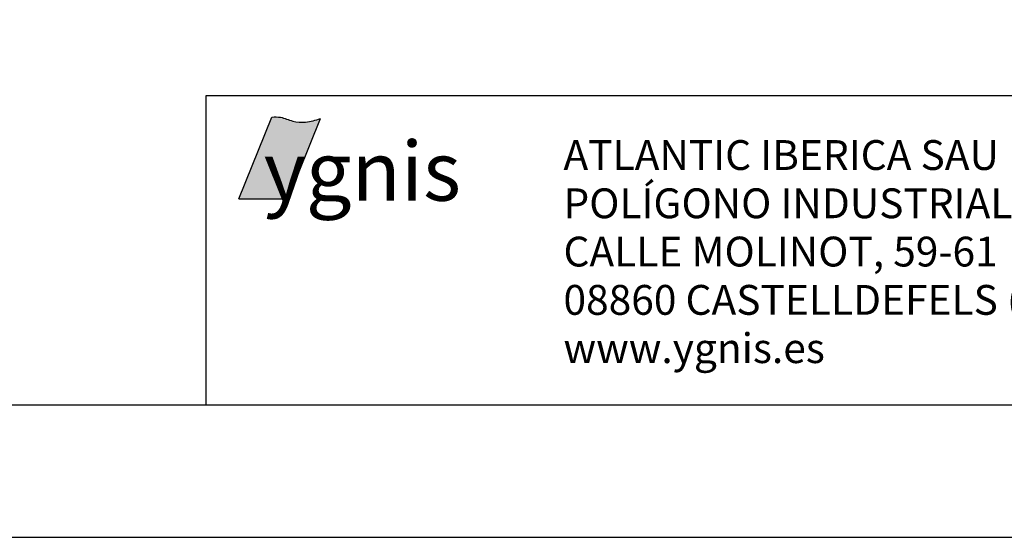
# Model space of a CAD drawing. Units: millimetres. Extents: x 1930 to 3118, y 9198 to 10080.
# Drawn here: x 2260 to 2590, y 9240 to 9414 of the extents above; entities that cross this region are included whole.
import ezdxf

# ---------------------------------------------------------------- set-up
doc = ezdxf.new("R2010")
doc.units = ezdxf.units.MM
doc.styles.add('MAARS', font='arial.ttf')
doc.styles.add('SANSSERIFBOLD', font='sasb____.pfb')

# ---------------------------------------------------------------- blocks, each defined once
blk = doc.blocks.new('IGNIS')
h = blk.add_hatch(color=40)
edge = h.paths.add_edge_path()
edge.add_spline(control_points=[(1.361, 2.919), (1.191, 2.851), (0.856, 2.762), (0.352, 2.793), (-0.031, 2.979), (-0.292, 2.971), (-0.396, 2.969)], knot_values=[0, 0, 0, 0, 0.55072, 1.021058, 1.485348, 1.794716, 1.794716, 1.794716, 1.794716], degree=3, periodic=0)
edge.add_line((-0.396, 2.969), (-1.596, 0))
edge.add_line((-1.596, 0), (0.188, 0))
edge.add_line((0.188, 0), (1.361, 2.919))
at = {"color": 40}
for p, q in [((-1.596, 0), (-0.396, 2.969)), ((0.188, 0), (1.361, 2.919)), ((-1.596, 0), (0.188, 0))]:
    blk.add_line(p, q, dxfattribs=at)
blk.add_open_spline([(-0.396, 2.969), (-0.292, 2.971), (-0.031, 2.979), (0.352, 2.793), (0.856, 2.762), (1.191, 2.851), (1.361, 2.919)], degree=3, knots=[0, 0, 0, 0, 0.309368, 0.773658, 1.243996, 1.794716, 1.794716, 1.794716, 1.794716], dxfattribs=at)
at = {"color": 172, "style": 'SANSSERIFBOLD'}
blk.add_text('ygnis', height=2.1504, dxfattribs=at).set_placement((-0.693, -0.069))

msp = doc.modelspace()

# ---------------------------------------------------------------- linework, layer by layer
for p, q in [((3068, 9388.06), (2322.45, 9388.06)), ((2322.45, 9388.06), (2322.45, 9284.45))]:
    msp.add_line(p, q)
msp.add_lwpolyline([(1930, 10080), (1930, 9240), (3118, 9240), (3118, 10080)], close=True)
msp.add_lwpolyline([(2083.61, 9284.45), (3068, 9284.45), (3068, 10030), (1980, 10030), (1980, 9284.45), (2083.61, 9284.45)])

# ---------------------------------------------------------------- block references
at = {"xscale": 9.239999999999782, "yscale": 9.239999999999782, "zscale": 9.239999999999782}
msp.add_blockref('IGNIS', (2348.24, 9353.53), dxfattribs=at)

# ---------------------------------------------------------------- texts
at = {"style": 'MAARS'}
for s, p in [('ATLANTIC IBERICA SAU', (2442.3, 9363.21)), ('POLÍGONO INDUSTRIAL CAMÍ RAL', (2442.3, 9347.02)), ('CALLE MOLINOT, 59-61', (2442.3, 9330.83)), ('08860 CASTELLDEFELS (BARCELONA)', (2442.3, 9314.63)), ('www.ygnis.es', (2442.3, 9298.44))]:
    msp.add_text(s, height=10, dxfattribs=at).set_placement(p)

doc.saveas('drawing.dxf')
